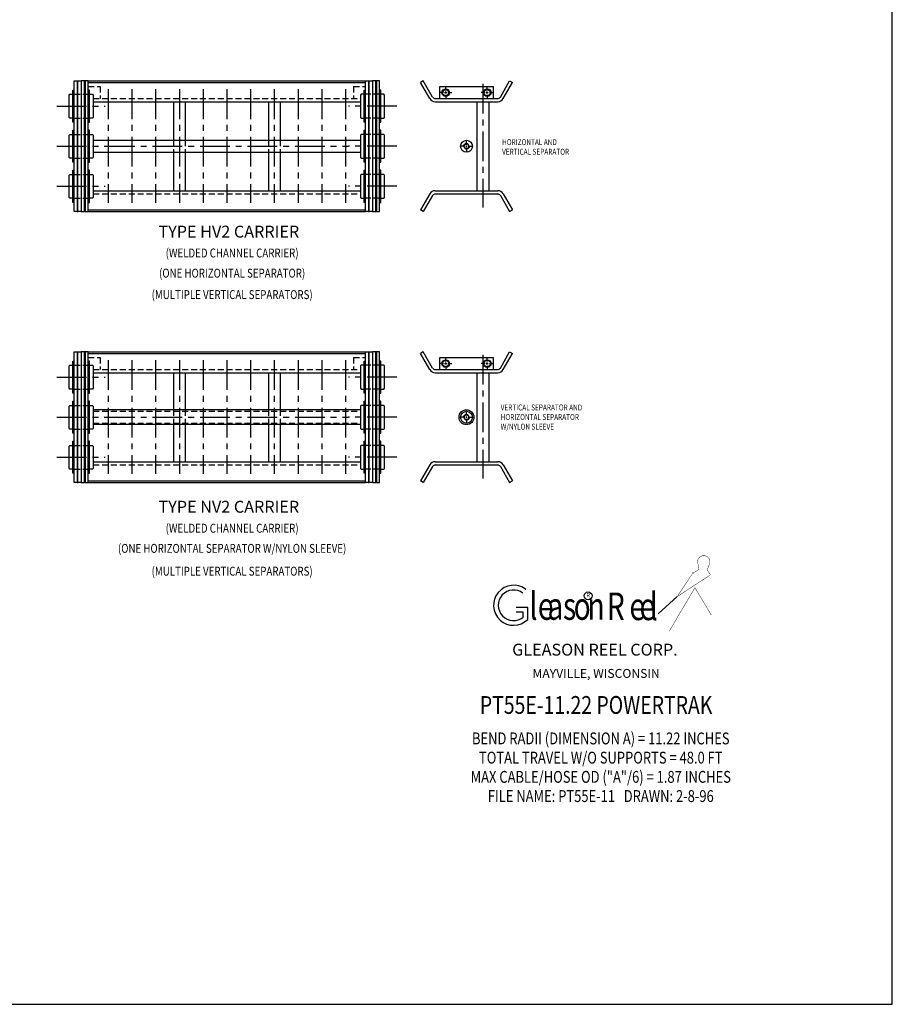
# Model space of a CAD drawing. Extents: x 0 to 136, y 0 to 88.
# Drawn here: x 99 to 136, y 0 to 41 of the extents above; entities that cross this region are included whole.
import ezdxf
from ezdxf.enums import TextEntityAlignment as Align

# ---------------------------------------------------------------- set-up
doc = ezdxf.new("R2010")
doc.units = 0
doc.linetypes.add('CENTER', pattern=[2, 1.25, -0.25, 0.25, -0.25])
doc.linetypes.add('HIDDEN', pattern=[0.375, 0.25, -0.125])
doc.layers.get('0').update_dxf_attribs({"linetype": 'CONTINUOUS'})
for name, color, linetype in [('BORDER', 1, 'CONTINUOUS'), ('OBJECT_CARRIERS', 2, 'CONTINUOUS'), ('TEXT-STD', 2, 'CONTINUOUS')]:
    doc.layers.add(name, color=color, linetype=linetype)
doc.styles.add('MASTER', font='romans', dxfattribs={"height": 0.5})
doc.styles.add('SCRIPTS', font='SCRIPTS')

# ---------------------------------------------------------------- blocks, each defined once
blk = doc.blocks.new('LOGO')
at = {"color": 255, "linetype": 'CONTINUOUS'}
for p, q in [((0.737285, 0.534263), (0.491065, 0.534263)), ((0.643546, 0.435512), (0.491065, 0.435512)), ((0.643546, 0.330031), (0.643546, 0.435512)), ((0.737285, 0.281291), (0.737285, 0.534263))]:
    blk.add_line(p, q, dxfattribs=at)
at = {"color": 255, "linetype": 'CONTINUOUS', "const_width": 0.009}
for points in [[(4.559166, 1.432193, 1.597506), (4.325377, 1.445361, 1.597506)], [(4.517055, 1.322474), (4.576437, 1.239989, -0.426936), (4.571178, 1.211581)]]:
    blk.add_lwpolyline(points, format="xyb", dxfattribs=at)
for points in [[(4.571178, 1.211581), (3.887112, 0.762706), (4.213776, 1.255908)], [(4.325378, 1.445361), (4.345252, 1.333522), (4.220525, 1.262225)], [(4.559166, 1.432193), (4.517055, 1.322474)], [(4.602956, 0.376025), (4.259351, 0.950522), (3.71531, 0.029853)]]:
    blk.add_lwpolyline(points, dxfattribs=at)
at = {"color": 255, "linetype": 'CONTINUOUS'}
blk.add_lwpolyline([(4.220525, 1.262225, 0.116788), (4.213776, 1.255908, 0.116788)], format="xyb", dxfattribs=at)
blk.add_lwpolyline([(3.48624, 0.401805), (3.887112, 0.762706)], dxfattribs=at)
for centre, radius, start, end in [((0.439874, 0.580348), 0.421768, 52.682117, 314.841836), ((0.439873, 0.580341), 0.322704, 52.133545, 309.134786)]:
    blk.add_arc(centre, radius, start, end, dxfattribs=at)
at = {"color": 255, "linetype": 'CONTINUOUS', "style": 'SCRIPTS', "oblique": 5, "width": 0.75}
for s, p in [('l', (0.774535, 0.27455)), ('R', (2.403813, 0.268432)), ('l', (3.308114, 0.26678)), ('e', (0.950328, 0.27455)), ('a', (1.153546, 0.27455)), ('s', (1.481059, 0.27455)), ('o', (1.704986, 0.27455)), ('n', (1.99808, 0.27455)), ('e', (2.880317, 0.268432)), ('e', (3.093726, 0.268432))]:
    blk.add_text(s, height=0.580078, dxfattribs=at).set_placement(p)
blk = doc.blocks.new('GRC_LOGO')
at = {"layer": 'TEXT-STD', "color": 4}
blk.add_circle((0, 0), 0.020313, dxfattribs=at)
at = {"xscale": 0.25, "yscale": 0.25, "zscale": 0.25}
blk.add_blockref('LOGO', (-0.502647, -0.194931), dxfattribs=at)
at = {"layer": 'TEXT-STD', "color": 1, "style": 'MASTER'}
blk.add_text('R', height=0.0225, dxfattribs=at).set_placement((0, 0), align=Align.MIDDLE)

msp = doc.modelspace()

# ---------------------------------------------------------------- linework, layer by layer
at = {"layer": 'BORDER', "color": 1}
msp.add_lwpolyline([(0, 0), (136, 0), (136, 88), (0, 88)], close=True, dxfattribs=at)
at = {"layer": 'OBJECT_CARRIERS'}
for p, q in [((101.532113, 33.393008), (101.532113, 38.893008)), ((101.532113, 38.893008), (101.667113, 38.893008)), ((101.667113, 38.893008), (101.667113, 33.393008)), ((101.697113, 33.393008), (101.697113, 38.893008)), ((101.697113, 38.893008), (101.832113, 38.893008)), ((101.967113, 38.893008), (101.832113, 38.893008)), ((101.832113, 38.893008), (101.832113, 33.393008)), ((101.832113, 38.893008), (101.832113, 33.393008)), ((101.967113, 33.393008), (101.967113, 38.893008)), ((102.132113, 38.893008), (101.997113, 38.893008)), ((101.997113, 38.893008), (101.997113, 33.393008)), ((102.132113, 38.893008), (113.802113, 38.893008)), ((102.132113, 33.393008), (102.132113, 38.893008)), ((102.132113, 38.825508), (113.802113, 38.825508)), ((113.802113, 33.393008), (113.802113, 38.893008)), ((113.802113, 38.893008), (113.937113, 38.893008)), ((113.937113, 38.893008), (113.937113, 33.393008)), ((113.967113, 33.393008), (113.967113, 38.893008)), ((113.967113, 38.893008), (114.102113, 38.893008)), ((114.102113, 38.893008), (114.102113, 33.393008)), ((114.237113, 38.893008), (114.102113, 38.893008)), ((114.102113, 38.893008), (114.102113, 33.393008)), ((114.237113, 33.393008), (114.237113, 38.893008)), ((114.402113, 38.893008), (114.267113, 38.893008)), ((114.267113, 38.893008), (114.267113, 33.393008)), ((114.402113, 33.393008), (114.402113, 38.893008)), ((116.243369, 38.893008), (116.126455, 38.825508)), ((116.51761, 38.148008), (116.126455, 38.825508)), ((116.634523, 38.215508), (116.243369, 38.893008)), ((116.936665, 38.153008), (116.936665, 38.653008)), ((116.936665, 38.653008), (119.186665, 38.653008)), ((119.186665, 38.653008), (119.186665, 38.153008)), ((119.488808, 38.215508), (119.879962, 38.893008)), ((119.605721, 38.148008), (119.996876, 38.825508)), ((119.879962, 38.893008), (119.996876, 38.825508)), ((102.336113, 38.018008), (113.598113, 38.018008)), ((105.717113, 38.018008), (105.717113, 36.393008)), ((106.217113, 38.018008), (106.217113, 36.393008)), ((109.717113, 38.018008), (109.717113, 36.393008)), ((110.217113, 38.018008), (110.217113, 36.393008)), ((116.742777, 38.153008), (119.380554, 38.153008)), ((116.742777, 38.018008), (119.380554, 38.018008)), ((118.499665, 38.018008), (118.499665, 34.268008)), ((118.999665, 38.018008), (118.999665, 34.268008)), ((102.336113, 36.393008), (113.598113, 36.393008)), ((102.336113, 35.893008), (113.598113, 35.893008)), ((105.717113, 35.893008), (105.717113, 34.268008)), ((106.217113, 35.893008), (106.217113, 34.268008)), ((109.717113, 35.893008), (109.717113, 34.268008)), ((110.217113, 35.893008), (110.217113, 34.268008)), ((102.336113, 34.268008), (113.598113, 34.268008)), ((116.51761, 34.138008), (116.126455, 33.460508)), ((116.634523, 34.070508), (116.243369, 33.393008)), ((116.742777, 34.268008), (119.380554, 34.268008)), ((116.742777, 34.133008), (119.380554, 34.133008)), ((119.488808, 34.070508), (119.879962, 33.393008)), ((119.605721, 34.138008), (119.996876, 33.460508)), ((101.667113, 33.393008), (101.532113, 33.393008)), ((101.832113, 33.393008), (101.697113, 33.393008)), ((101.832113, 33.393008), (101.967113, 33.393008)), ((101.997113, 33.393008), (102.132113, 33.393008)), ((102.132113, 33.460508), (113.802113, 33.460508)), ((102.132113, 33.393008), (113.802113, 33.393008)), ((113.937113, 33.393008), (113.802113, 33.393008)), ((114.102113, 33.393008), (113.967113, 33.393008)), ((114.102113, 33.393008), (114.237113, 33.393008)), ((114.267113, 33.393008), (114.402113, 33.393008)), ((116.243369, 33.393008), (116.126455, 33.460508)), ((119.879962, 33.393008), (119.996876, 33.460508)), ((101.532113, 21.979239), (101.532113, 27.479239)), ((101.532113, 27.479239), (101.667113, 27.479239)), ((101.667113, 27.479239), (101.667113, 21.979239)), ((101.697113, 21.979239), (101.697113, 27.479239)), ((101.697113, 27.479239), (101.832113, 27.479239)), ((101.967113, 27.479239), (101.832113, 27.479239)), ((101.832113, 27.479239), (101.832113, 21.979239)), ((101.832113, 27.479239), (101.832113, 21.979239)), ((101.967113, 21.979239), (101.967113, 27.479239)), ((102.132113, 27.479239), (101.997113, 27.479239)), ((101.997113, 27.479239), (101.997113, 21.979239)), ((102.132113, 27.479239), (113.802113, 27.479239)), ((102.132113, 21.979239), (102.132113, 27.479239)), ((102.132113, 27.411739), (113.802113, 27.411739)), ((113.802113, 21.979239), (113.802113, 27.479239)), ((113.802113, 27.479239), (113.937113, 27.479239)), ((113.937113, 27.479239), (113.937113, 21.979239)), ((113.967113, 21.979239), (113.967113, 27.479239)), ((113.967113, 27.479239), (114.102113, 27.479239)), ((114.102113, 27.479239), (114.102113, 21.979239)), ((114.237113, 27.479239), (114.102113, 27.479239)), ((114.102113, 27.479239), (114.102113, 21.979239)), ((114.237113, 21.979239), (114.237113, 27.479239)), ((114.402113, 27.479239), (114.267113, 27.479239)), ((114.267113, 27.479239), (114.267113, 21.979239)), ((114.402113, 21.979239), (114.402113, 27.479239)), ((116.243369, 27.479239), (116.126455, 27.411739)), ((116.51761, 26.734239), (116.126455, 27.411739)), ((116.634523, 26.801739), (116.243369, 27.479239)), ((119.488808, 26.801739), (119.879962, 27.479239)), ((119.605721, 26.734239), (119.996876, 27.411739)), ((119.879962, 27.479239), (119.996876, 27.411739)), ((116.936665, 27.239239), (119.186665, 27.239239)), ((116.936665, 26.739239), (116.936665, 27.239239)), ((119.186665, 27.239239), (119.186665, 26.739239)), ((102.336113, 26.604239), (113.598113, 26.604239)), ((105.717113, 26.604239), (105.717113, 25.041739)), ((106.217113, 26.604239), (106.217113, 25.041739)), ((109.717113, 26.604239), (109.717113, 25.041739)), ((110.217113, 26.604239), (110.217113, 25.041739)), ((116.742777, 26.739239), (119.380554, 26.739239)), ((116.742777, 26.604239), (119.380554, 26.604239)), ((118.499665, 26.604239), (118.499665, 22.854239)), ((118.999665, 26.604239), (118.999665, 22.854239)), ((113.598113, 25.041739), (102.336113, 25.041739)), ((113.598113, 24.416739), (102.336113, 24.416739)), ((105.717113, 24.416739), (105.717113, 22.854239)), ((106.217113, 24.416739), (106.217113, 22.854239)), ((109.717113, 24.416739), (109.717113, 22.854239)), ((110.217113, 24.416739), (110.217113, 22.854239)), ((102.336113, 22.854239), (113.598113, 22.854239)), ((116.742777, 22.854239), (119.380554, 22.854239)), ((116.51761, 22.724239), (116.126455, 22.046739)), ((116.634523, 22.656739), (116.243369, 21.979239)), ((116.742777, 22.719239), (119.380554, 22.719239)), ((119.488808, 22.656739), (119.879962, 21.979239)), ((119.605721, 22.724239), (119.996876, 22.046739)), ((102.132113, 22.046739), (113.802113, 22.046739)), ((116.243369, 21.979239), (116.126455, 22.046739)), ((119.879962, 21.979239), (119.996876, 22.046739)), ((101.667113, 21.979239), (101.532113, 21.979239)), ((101.832113, 21.979239), (101.697113, 21.979239)), ((101.832113, 21.979239), (101.967113, 21.979239)), ((101.997113, 21.979239), (102.132113, 21.979239)), ((102.132113, 21.979239), (113.802113, 21.979239)), ((113.937113, 21.979239), (113.802113, 21.979239)), ((114.102113, 21.979239), (113.967113, 21.979239)), ((114.102113, 21.979239), (114.237113, 21.979239)), ((114.267113, 21.979239), (114.402113, 21.979239))]:
    msp.add_line(p, q, dxfattribs=at)
at = {"layer": 'OBJECT_CARRIERS', "color": 3}
for p, q in [((101.667113, 38.893008), (101.697113, 38.893008)), ((101.997113, 38.893008), (101.967113, 38.893008)), ((113.937113, 38.893008), (113.967113, 38.893008)), ((114.267113, 38.893008), (114.237113, 38.893008)), ((101.667113, 33.393008), (101.697113, 33.393008)), ((101.997113, 33.393008), (101.967113, 33.393008)), ((113.937113, 33.393008), (113.967113, 33.393008)), ((114.267113, 33.393008), (114.237113, 33.393008)), ((101.667113, 27.479239), (101.697113, 27.479239)), ((101.997113, 27.479239), (101.967113, 27.479239)), ((113.937113, 27.479239), (113.967113, 27.479239)), ((114.267113, 27.479239), (114.237113, 27.479239)), ((101.667113, 21.979239), (101.697113, 21.979239)), ((101.997113, 21.979239), (101.967113, 21.979239)), ((113.937113, 21.979239), (113.967113, 21.979239)), ((114.267113, 21.979239), (114.237113, 21.979239))]:
    msp.add_line(p, q, dxfattribs=at)
at = {"layer": 'OBJECT_CARRIERS', "color": 1, "linetype": 'HIDDEN'}
for p, q in [((102.132113, 38.653008), (102.632113, 38.653008)), ((102.632113, 38.653008), (102.632113, 38.153008)), ((113.302113, 38.653008), (113.302113, 38.153008)), ((113.302113, 38.653008), (113.802113, 38.653008)), ((101.532113, 38.331008), (102.132113, 38.331008)), ((114.402113, 38.331008), (113.802113, 38.331008)), ((102.336113, 38.153008), (113.598113, 38.153008)), ((101.532113, 37.331008), (102.132113, 37.331008)), ((114.402113, 37.331008), (113.802113, 37.331008)), ((101.532113, 36.643008), (102.132113, 36.643008)), ((114.402113, 36.643008), (113.802113, 36.643008)), ((105.717113, 36.393008), (105.717113, 35.893008)), ((106.217113, 36.393008), (106.217113, 35.893008)), ((109.717113, 36.393008), (109.717113, 35.893008)), ((110.217113, 36.393008), (110.217113, 35.893008)), ((101.532113, 35.643008), (102.132113, 35.643008)), ((114.402113, 35.643008), (113.802113, 35.643008)), ((101.532113, 34.955008), (102.132113, 34.955008)), ((114.402113, 34.955008), (113.802113, 34.955008)), ((102.336113, 34.133008), (113.598113, 34.133008)), ((101.532113, 33.955008), (102.132113, 33.955008)), ((114.402113, 33.955008), (113.802113, 33.955008)), ((102.132113, 27.239239), (102.632113, 27.239239)), ((102.632113, 27.239239), (102.632113, 26.739239)), ((113.302113, 27.239239), (113.802113, 27.239239)), ((113.302113, 27.239239), (113.302113, 26.739239)), ((101.532113, 26.917239), (102.132113, 26.917239)), ((102.336113, 26.739239), (113.598113, 26.739239)), ((114.402113, 26.917239), (113.802113, 26.917239)), ((101.532113, 25.917239), (102.132113, 25.917239)), ((114.402113, 25.917239), (113.802113, 25.917239)), ((101.532113, 25.229239), (102.132113, 25.229239)), ((102.336113, 24.979239), (113.598113, 24.979239)), ((105.717113, 25.041739), (105.717113, 24.416739)), ((106.217113, 25.041739), (106.217113, 24.416739)), ((109.717113, 25.041739), (109.717113, 24.416739)), ((110.217113, 25.041739), (110.217113, 24.416739)), ((114.402113, 25.229239), (113.802113, 25.229239)), ((102.336113, 24.479239), (113.598113, 24.479239)), ((101.532113, 24.229239), (102.132113, 24.229239)), ((114.402113, 24.229239), (113.802113, 24.229239)), ((101.532113, 23.541239), (102.132113, 23.541239)), ((114.402113, 23.541239), (113.802113, 23.541239)), ((101.532113, 22.541239), (102.132113, 22.541239)), ((102.336113, 22.719239), (113.598113, 22.719239)), ((114.402113, 22.541239), (113.802113, 22.541239))]:
    msp.add_line(p, q, dxfattribs=at)
at = {"layer": 'OBJECT_CARRIERS', "color": 1}
for p, q in [((117.186665, 38.492247), (117.186665, 38.661866)), ((118.936665, 38.492247), (118.936665, 38.661866)), ((117.097427, 38.403008), (116.927807, 38.403008)), ((117.142046, 38.403008), (117.231285, 38.403008)), ((117.186665, 38.358389), (117.186665, 38.447628)), ((117.186665, 38.313769), (117.186665, 38.14415)), ((117.275904, 38.403008), (117.445524, 38.403008)), ((118.847427, 38.403008), (118.677807, 38.403008)), ((118.892046, 38.403008), (118.981285, 38.403008)), ((118.936665, 38.358389), (118.936665, 38.447628)), ((118.936665, 38.313769), (118.936665, 38.14415)), ((119.025904, 38.403008), (119.195524, 38.403008)), ((117.996049, 36.143008), (117.83824, 36.143008)), ((118.028857, 36.143008), (118.094474, 36.143008)), ((118.061665, 36.208625), (118.061665, 36.366433)), ((118.061665, 36.1102), (118.061665, 36.175817)), ((118.127282, 36.143008), (118.285091, 36.143008)), ((118.061665, 36.077391), (118.061665, 35.919583)), ((117.097427, 26.989239), (116.927807, 26.989239)), ((117.142046, 26.989239), (117.231285, 26.989239)), ((117.186665, 27.078478), (117.186665, 27.248097)), ((117.186665, 26.944619), (117.186665, 27.033858)), ((117.275904, 26.989239), (117.445524, 26.989239)), ((118.847427, 26.989239), (118.677807, 26.989239)), ((118.892046, 26.989239), (118.981285, 26.989239)), ((118.936665, 27.078478), (118.936665, 27.248097)), ((118.936665, 26.944619), (118.936665, 27.033858)), ((119.025904, 26.989239), (119.195524, 26.989239)), ((117.186665, 26.9), (117.186665, 26.730381)), ((118.936665, 26.9), (118.936665, 26.730381)), ((118.061665, 24.794856), (118.061665, 24.952664)), ((117.996049, 24.729239), (117.83824, 24.729239)), ((118.028857, 24.729239), (118.094474, 24.729239)), ((118.061665, 24.69643), (118.061665, 24.762047)), ((118.061665, 24.663622), (118.061665, 24.505814)), ((118.127282, 24.729239), (118.285091, 24.729239))]:
    msp.add_line(p, q, dxfattribs=at)
at = {"layer": 'OBJECT_CARRIERS', "color": 1, "linetype": 'CENTER'}
for p, q in [((118.749665, 38.768979), (118.749665, 33.567583)), ((102.967113, 38.540707), (102.967113, 33.763245)), ((103.967113, 38.540707), (103.967113, 33.763245)), ((104.967113, 38.540707), (104.967113, 33.763245)), ((105.967113, 38.540707), (105.967113, 33.763245)), ((106.967113, 38.540707), (106.967113, 33.763245)), ((107.967113, 38.540707), (107.967113, 33.763245)), ((108.967113, 38.540707), (108.967113, 33.763245)), ((109.967113, 38.540707), (109.967113, 33.763245)), ((110.967113, 38.540707), (110.967113, 33.763245)), ((111.967113, 38.540707), (111.967113, 33.763245)), ((112.967113, 38.540707), (112.967113, 33.763245)), ((100.806255, 37.831008), (102.839024, 37.831008)), ((115.12797, 37.831008), (113.095202, 37.831008)), ((100.806255, 36.143008), (102.839024, 36.143008)), ((102.839024, 36.143008), (113.095202, 36.143008)), ((115.12797, 36.143008), (113.095202, 36.143008)), ((100.806255, 34.455008), (102.839024, 34.455008)), ((115.12797, 34.455008), (113.095202, 34.455008)), ((102.967113, 27.126938), (102.967113, 22.349475)), ((103.967113, 27.126938), (103.967113, 22.349475)), ((104.967113, 27.126938), (104.967113, 22.349475)), ((105.967113, 27.126938), (105.967113, 22.349475)), ((106.967113, 27.126938), (106.967113, 22.349475)), ((107.967113, 27.126938), (107.967113, 22.349475)), ((108.967113, 27.126938), (108.967113, 22.349475)), ((109.967113, 27.126938), (109.967113, 22.349475)), ((110.967113, 27.126938), (110.967113, 22.349475)), ((111.967113, 27.126938), (111.967113, 22.349475)), ((112.967113, 27.126938), (112.967113, 22.349475)), ((118.749665, 27.35521), (118.749665, 22.153814)), ((100.806255, 26.417239), (102.839024, 26.417239)), ((115.12797, 26.417239), (113.095202, 26.417239)), ((100.806255, 24.729239), (102.839024, 24.729239)), ((102.839024, 24.729239), (113.095202, 24.729239)), ((115.12797, 24.729239), (113.095202, 24.729239)), ((100.806255, 23.041239), (102.839024, 23.041239)), ((115.12797, 23.041239), (113.095202, 23.041239))]:
    msp.add_line(p, q, dxfattribs=at)
at = {"layer": 'OBJECT_CARRIERS', "color": 4}
for p, q in [((101.328113, 38.301008), (101.358113, 38.331008)), ((101.328113, 37.361008), (101.328113, 38.301008)), ((101.358113, 38.331008), (101.532113, 38.331008)), ((101.476113, 38.506008), (101.516113, 38.506008)), ((101.476113, 37.156008), (101.476113, 38.506008)), ((101.516113, 38.506008), (101.516113, 37.156008)), ((102.132113, 38.331008), (102.306113, 38.331008)), ((102.148113, 38.506008), (102.148113, 37.156008)), ((102.188113, 38.506008), (102.148113, 38.506008)), ((102.188113, 37.156008), (102.188113, 38.506008)), ((102.306113, 38.331008), (102.336113, 38.301008)), ((102.336113, 38.301008), (102.336113, 37.361008)), ((113.628113, 38.331008), (113.598113, 38.301008)), ((113.598113, 38.301008), (113.598113, 37.361008)), ((113.802113, 38.331008), (113.628113, 38.331008)), ((113.746113, 37.156008), (113.746113, 38.506008)), ((113.746113, 38.506008), (113.786113, 38.506008)), ((113.786113, 38.506008), (113.786113, 37.156008)), ((114.576113, 38.331008), (114.402113, 38.331008)), ((114.458113, 38.506008), (114.418113, 38.506008)), ((114.418113, 38.506008), (114.418113, 37.156008)), ((114.458113, 37.156008), (114.458113, 38.506008)), ((114.606113, 38.301008), (114.576113, 38.331008)), ((114.606113, 37.361008), (114.606113, 38.301008)), ((101.358113, 37.331008), (101.328113, 37.361008)), ((101.532113, 37.331008), (101.358113, 37.331008)), ((102.306113, 37.331008), (102.132113, 37.331008)), ((102.336113, 37.361008), (102.306113, 37.331008)), ((113.598113, 37.361008), (113.628113, 37.331008)), ((113.628113, 37.331008), (113.802113, 37.331008)), ((114.402113, 37.331008), (114.576113, 37.331008)), ((114.576113, 37.331008), (114.606113, 37.361008)), ((101.516113, 37.156008), (101.476113, 37.156008)), ((102.148113, 37.156008), (102.188113, 37.156008)), ((113.786113, 37.156008), (113.746113, 37.156008)), ((114.418113, 37.156008), (114.458113, 37.156008)), ((101.328113, 36.613008), (101.358113, 36.643008)), ((101.328113, 35.673008), (101.328113, 36.613008)), ((101.358113, 36.643008), (101.532113, 36.643008)), ((101.476113, 36.818008), (101.516113, 36.818008)), ((101.476113, 35.468008), (101.476113, 36.818008)), ((101.516113, 36.818008), (101.516113, 35.468008)), ((102.132113, 36.643008), (102.306113, 36.643008)), ((102.148113, 36.818008), (102.148113, 35.468008)), ((102.188113, 36.818008), (102.148113, 36.818008)), ((102.188113, 35.468008), (102.188113, 36.818008)), ((102.306113, 36.643008), (102.336113, 36.613008)), ((102.336113, 36.613008), (102.336113, 35.673008)), ((113.628113, 36.643008), (113.598113, 36.613008)), ((113.598113, 36.613008), (113.598113, 35.673008)), ((113.802113, 36.643008), (113.628113, 36.643008)), ((113.746113, 35.468008), (113.746113, 36.818008)), ((113.746113, 36.818008), (113.786113, 36.818008)), ((113.786113, 36.818008), (113.786113, 35.468008)), ((114.576113, 36.643008), (114.402113, 36.643008)), ((114.458113, 36.818008), (114.418113, 36.818008)), ((114.418113, 36.818008), (114.418113, 35.468008)), ((114.458113, 35.468008), (114.458113, 36.818008)), ((114.606113, 36.613008), (114.576113, 36.643008)), ((114.606113, 35.673008), (114.606113, 36.613008)), ((101.358113, 35.643008), (101.328113, 35.673008)), ((102.336113, 35.673008), (102.306113, 35.643008)), ((113.598113, 35.673008), (113.628113, 35.643008)), ((114.576113, 35.643008), (114.606113, 35.673008)), ((101.532113, 35.643008), (101.358113, 35.643008)), ((101.516113, 35.468008), (101.476113, 35.468008)), ((102.306113, 35.643008), (102.132113, 35.643008)), ((102.148113, 35.468008), (102.188113, 35.468008)), ((113.628113, 35.643008), (113.802113, 35.643008)), ((113.786113, 35.468008), (113.746113, 35.468008)), ((114.402113, 35.643008), (114.576113, 35.643008)), ((114.418113, 35.468008), (114.458113, 35.468008)), ((101.328113, 34.925008), (101.358113, 34.955008)), ((101.328113, 33.985008), (101.328113, 34.925008)), ((101.358113, 34.955008), (101.532113, 34.955008)), ((101.476113, 35.130008), (101.516113, 35.130008)), ((101.476113, 33.780008), (101.476113, 35.130008)), ((101.516113, 35.130008), (101.516113, 33.780008)), ((102.132113, 34.955008), (102.306113, 34.955008)), ((102.148113, 35.130008), (102.148113, 33.780008)), ((102.188113, 35.130008), (102.148113, 35.130008)), ((102.188113, 33.780008), (102.188113, 35.130008)), ((102.306113, 34.955008), (102.336113, 34.925008)), ((102.336113, 34.925008), (102.336113, 33.985008)), ((113.628113, 34.955008), (113.598113, 34.925008)), ((113.598113, 34.925008), (113.598113, 33.985008)), ((113.802113, 34.955008), (113.628113, 34.955008)), ((113.746113, 33.780008), (113.746113, 35.130008)), ((113.746113, 35.130008), (113.786113, 35.130008)), ((113.786113, 35.130008), (113.786113, 33.780008)), ((114.576113, 34.955008), (114.402113, 34.955008)), ((114.458113, 35.130008), (114.418113, 35.130008)), ((114.418113, 35.130008), (114.418113, 33.780008)), ((114.458113, 33.780008), (114.458113, 35.130008)), ((114.606113, 34.925008), (114.576113, 34.955008)), ((114.606113, 33.985008), (114.606113, 34.925008)), ((101.358113, 33.955008), (101.328113, 33.985008)), ((101.532113, 33.955008), (101.358113, 33.955008)), ((101.516113, 33.780008), (101.476113, 33.780008)), ((102.306113, 33.955008), (102.132113, 33.955008)), ((102.148113, 33.780008), (102.188113, 33.780008)), ((102.336113, 33.985008), (102.306113, 33.955008)), ((113.598113, 33.985008), (113.628113, 33.955008)), ((113.628113, 33.955008), (113.802113, 33.955008)), ((113.786113, 33.780008), (113.746113, 33.780008)), ((114.402113, 33.955008), (114.576113, 33.955008)), ((114.418113, 33.780008), (114.458113, 33.780008)), ((114.576113, 33.955008), (114.606113, 33.985008)), ((101.476113, 27.092239), (101.516113, 27.092239)), ((101.476113, 25.742239), (101.476113, 27.092239)), ((101.516113, 27.092239), (101.516113, 25.742239)), ((102.148113, 27.092239), (102.148113, 25.742239)), ((102.188113, 27.092239), (102.148113, 27.092239)), ((102.188113, 25.742239), (102.188113, 27.092239)), ((113.746113, 25.742239), (113.746113, 27.092239)), ((113.746113, 27.092239), (113.786113, 27.092239)), ((113.786113, 27.092239), (113.786113, 25.742239)), ((114.458113, 27.092239), (114.418113, 27.092239)), ((114.418113, 27.092239), (114.418113, 25.742239)), ((114.458113, 25.742239), (114.458113, 27.092239)), ((101.328113, 26.887239), (101.358113, 26.917239)), ((101.328113, 25.947239), (101.328113, 26.887239)), ((101.358113, 26.917239), (101.532113, 26.917239)), ((102.132113, 26.917239), (102.306113, 26.917239)), ((102.306113, 26.917239), (102.336113, 26.887239)), ((102.336113, 26.887239), (102.336113, 25.947239)), ((113.628113, 26.917239), (113.598113, 26.887239)), ((113.598113, 26.887239), (113.598113, 25.947239)), ((113.802113, 26.917239), (113.628113, 26.917239)), ((114.576113, 26.917239), (114.402113, 26.917239)), ((114.606113, 26.887239), (114.576113, 26.917239)), ((114.606113, 25.947239), (114.606113, 26.887239)), ((101.358113, 25.917239), (101.328113, 25.947239)), ((101.532113, 25.917239), (101.358113, 25.917239)), ((101.516113, 25.742239), (101.476113, 25.742239)), ((102.306113, 25.917239), (102.132113, 25.917239)), ((102.148113, 25.742239), (102.188113, 25.742239)), ((102.336113, 25.947239), (102.306113, 25.917239)), ((113.598113, 25.947239), (113.628113, 25.917239)), ((113.628113, 25.917239), (113.802113, 25.917239)), ((113.786113, 25.742239), (113.746113, 25.742239)), ((114.402113, 25.917239), (114.576113, 25.917239)), ((114.418113, 25.742239), (114.458113, 25.742239)), ((114.576113, 25.917239), (114.606113, 25.947239)), ((101.476113, 25.404239), (101.516113, 25.404239)), ((101.476113, 24.054239), (101.476113, 25.404239)), ((101.516113, 25.404239), (101.516113, 24.054239)), ((102.148113, 25.404239), (102.148113, 24.054239)), ((102.188113, 25.404239), (102.148113, 25.404239)), ((102.188113, 24.054239), (102.188113, 25.404239)), ((113.746113, 24.054239), (113.746113, 25.404239)), ((113.746113, 25.404239), (113.786113, 25.404239)), ((113.786113, 25.404239), (113.786113, 24.054239)), ((114.458113, 25.404239), (114.418113, 25.404239)), ((114.418113, 25.404239), (114.418113, 24.054239)), ((114.458113, 24.054239), (114.458113, 25.404239)), ((101.328113, 25.199239), (101.358113, 25.229239)), ((101.328113, 24.259239), (101.328113, 25.199239)), ((101.358113, 25.229239), (101.532113, 25.229239)), ((102.132113, 25.229239), (102.306113, 25.229239)), ((102.306113, 25.229239), (102.336113, 25.199239)), ((102.336113, 25.199239), (102.336113, 24.259239)), ((113.628113, 25.229239), (113.598113, 25.199239)), ((113.598113, 25.199239), (113.598113, 24.259239)), ((113.802113, 25.229239), (113.628113, 25.229239)), ((114.576113, 25.229239), (114.402113, 25.229239)), ((114.606113, 25.199239), (114.576113, 25.229239)), ((114.606113, 24.259239), (114.606113, 25.199239)), ((101.358113, 24.229239), (101.328113, 24.259239)), ((101.532113, 24.229239), (101.358113, 24.229239)), ((102.306113, 24.229239), (102.132113, 24.229239)), ((102.336113, 24.259239), (102.306113, 24.229239)), ((113.598113, 24.259239), (113.628113, 24.229239)), ((113.628113, 24.229239), (113.802113, 24.229239)), ((114.402113, 24.229239), (114.576113, 24.229239)), ((114.576113, 24.229239), (114.606113, 24.259239)), ((101.516113, 24.054239), (101.476113, 24.054239)), ((101.476113, 23.716239), (101.516113, 23.716239)), ((101.476113, 22.366239), (101.476113, 23.716239)), ((101.516113, 23.716239), (101.516113, 22.366239)), ((102.148113, 24.054239), (102.188113, 24.054239)), ((102.148113, 23.716239), (102.148113, 22.366239)), ((102.188113, 23.716239), (102.148113, 23.716239)), ((102.188113, 22.366239), (102.188113, 23.716239)), ((113.786113, 24.054239), (113.746113, 24.054239)), ((113.746113, 22.366239), (113.746113, 23.716239)), ((113.746113, 23.716239), (113.786113, 23.716239)), ((113.786113, 23.716239), (113.786113, 22.366239)), ((114.418113, 24.054239), (114.458113, 24.054239)), ((114.458113, 23.716239), (114.418113, 23.716239)), ((114.418113, 23.716239), (114.418113, 22.366239)), ((114.458113, 22.366239), (114.458113, 23.716239)), ((101.328113, 23.511239), (101.358113, 23.541239)), ((101.328113, 22.571239), (101.328113, 23.511239)), ((101.358113, 23.541239), (101.532113, 23.541239)), ((102.132113, 23.541239), (102.306113, 23.541239)), ((102.306113, 23.541239), (102.336113, 23.511239)), ((102.336113, 23.511239), (102.336113, 22.571239)), ((113.628113, 23.541239), (113.598113, 23.511239)), ((113.598113, 23.511239), (113.598113, 22.571239)), ((113.802113, 23.541239), (113.628113, 23.541239)), ((114.576113, 23.541239), (114.402113, 23.541239)), ((114.606113, 23.511239), (114.576113, 23.541239)), ((114.606113, 22.571239), (114.606113, 23.511239)), ((101.358113, 22.541239), (101.328113, 22.571239)), ((101.532113, 22.541239), (101.358113, 22.541239)), ((102.306113, 22.541239), (102.132113, 22.541239)), ((102.336113, 22.571239), (102.306113, 22.541239)), ((113.598113, 22.571239), (113.628113, 22.541239)), ((113.628113, 22.541239), (113.802113, 22.541239)), ((114.402113, 22.541239), (114.576113, 22.541239)), ((114.576113, 22.541239), (114.606113, 22.571239)), ((101.516113, 22.366239), (101.476113, 22.366239)), ((102.148113, 22.366239), (102.188113, 22.366239)), ((113.786113, 22.366239), (113.746113, 22.366239)), ((114.418113, 22.366239), (114.458113, 22.366239))]:
    msp.add_line(p, q, dxfattribs=at)
at = {"layer": 'OBJECT_CARRIERS', "color": 1}
for centre in [(117.186665, 38.403008), (118.936665, 38.403008), (117.186665, 26.989239), (118.936665, 26.989239)]:
    msp.add_circle(centre, 0.15748, dxfattribs=at)
at = {"layer": 'OBJECT_CARRIERS'}
for centre, radius in [((117.186665, 38.403008), 0.133858), ((118.936665, 38.403008), 0.133858), ((118.061665, 36.143008), 0.25), ((118.061665, 36.143008), 0.098425), ((117.186665, 26.989239), 0.133858), ((118.936665, 26.989239), 0.133858), ((118.061665, 24.729239), 0.3125), ((118.061665, 24.729239), 0.25), ((118.061665, 24.729239), 0.098425)]:
    msp.add_circle(centre, radius, dxfattribs=at)
at = {"layer": 'OBJECT_CARRIERS', "color": 1, "linetype": 'HIDDEN'}
for centre in [(118.061665, 36.143008), (118.061665, 24.729239)]:
    msp.add_circle(centre, 0.11811, dxfattribs=at)
at = {"layer": 'OBJECT_CARRIERS'}
for centre, radius, start, end in [((116.742777, 38.278008), 0.125, 210, 270), ((119.380554, 38.278008), 0.125, 270, 330), ((116.742777, 38.278008), 0.26, 210, 270), ((119.380554, 38.278008), 0.26, 270, 330), ((116.742777, 34.008008), 0.26, 90, 150), ((116.742777, 34.008008), 0.125, 90, 150), ((119.380554, 34.008008), 0.26, 30, 90), ((119.380554, 34.008008), 0.125, 30, 90), ((116.742777, 26.864239), 0.26, 210, 270), ((116.742777, 26.864239), 0.125, 210, 270), ((119.380554, 26.864239), 0.125, 270, 330), ((119.380554, 26.864239), 0.26, 270, 330), ((116.742777, 22.594239), 0.26, 90, 150), ((119.380554, 22.594239), 0.26, 30, 90), ((116.742777, 22.594239), 0.125, 90, 150), ((119.380554, 22.594239), 0.125, 30, 90)]:
    msp.add_arc(centre, radius, start, end, dxfattribs=at)

# ---------------------------------------------------------------- block references
at = {"layer": 'TEXT-STD', "xscale": 8, "yscale": 8, "zscale": 8}
msp.add_blockref('GRC_LOGO', (123.187098, 17.206686), dxfattribs=at)

# ---------------------------------------------------------------- texts
at = {"layer": 'TEXT-STD', "color": 3, "style": 'MASTER', "width": 0.8}
for s, p in [('HORIZONTAL AND', (119.561502, 36.19056)), ('VERTICAL SEPARATOR', (119.561502, 35.785798)), ('VERTICAL SEPARATOR AND', (119.502912, 25.014631)), ('W/NYLON SLEEVE', (119.502912, 24.205107)), ('HORIZONTAL SEPARATOR', (119.502912, 24.609869))]:
    msp.add_text(s, height=0.25, dxfattribs=at).set_placement(p)
at = {"layer": 'TEXT-STD', "style": 'MASTER'}
for s, height, p in [('TYPE HV2 CARRIER', 0.5, (108.0513, 32.482155)), ('TYPE NV2 CARRIER', 0.5, (108.0513, 20.893525)), ('GLEASON REEL CORP.', 0.5, (123.472909, 14.873031)), ('MAYVILLE, WISCONSIN', 0.375, (123.522118, 13.889219))]:
    msp.add_text(s, height=height, dxfattribs=at).set_placement(p, align=Align.MIDDLE)
at = {"layer": 'TEXT-STD', "style": 'MASTER', "width": 0.8}
for s, height, p in [('(WELDED CHANNEL CARRIER)', 0.375, (108.189794, 31.598143)), ('(ONE HORIZONTAL SEPARATOR)', 0.375, (108.189794, 30.749828)), ('(MULTIPLE VERTICAL SEPARATORS)', 0.375, (108.189794, 29.844959)), ('(WELDED CHANNEL CARRIER)', 0.375, (108.189794, 20.004514)), ('(ONE HORIZONTAL SEPARATOR W/NYLON SLEEVE)', 0.375, (108.189794, 19.156199)), ('(MULTIPLE VERTICAL SEPARATORS)', 0.375, (108.189794, 18.194776)), ('PT55E-11.22 POWERTRAK', 0.75, (123.522118, 12.511882)), ('BEND RADII (DIMENSION A) = 11.22 INCHES', 0.5, (123.718955, 11.134546)), ('TOTAL TRAVEL W/O SUPPORTS = 48.0 FT', 0.5, (123.718955, 10.325022)), ('MAX CABLE/HOSE OD ("A"/6) = 1.87 INCHES', 0.5, (123.718955, 9.515499)), ('FILE NAME: PT55E-11   DRAWN: 2-8-96', 0.5, (123.718955, 8.705975))]:
    msp.add_text(s, height=height, dxfattribs=at).set_placement(p, align=Align.MIDDLE)

doc.saveas('drawing.dxf')
